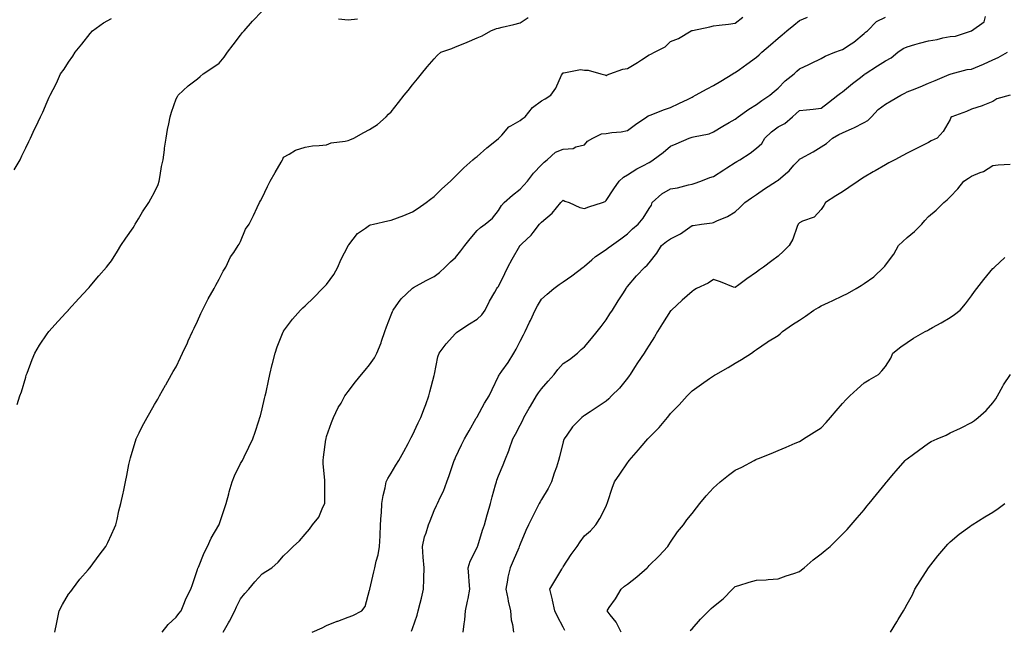
# Model space of a CAD drawing. Units: inches. Extents: x 931523 to 934163, y 7297898 to 7300538.
# Drawn here: x 933085 to 933543, y 7298303 to 7298587 of the extents above; entities that cross this region are included whole.
import ezdxf

# ---------------------------------------------------------------- set-up
doc = ezdxf.new("R2010")
doc.units = ezdxf.units.IN
doc.header["$MEASUREMENT"] = 0
doc.layers.add('Contour_93157297', color=7, linetype='Continuous', true_color=0x7feeb6)

msp = doc.modelspace()

# ---------------------------------------------------------------- linework, layer by layer
at = {"layer": 'Contour_93157297'}
for points in [[(933084.11, 7298407.98, 3226), (933085.41, 7298411.92, 3226), (933086.05, 7298413.92, 3226), (933088.05, 7298420.65, 3226), (933088.35, 7298421.62, 3226), (933088.45, 7298421.92, 3226), (933088.71, 7298422.58, 3226), (933091.05, 7298428.92, 3226), (933092.33, 7298431.92, 3226), (933094.45, 7298435.52, 3226), (933098.05, 7298440.88, 3226), (933098.49, 7298441.48, 3226), (933098.86, 7298441.92, 3226), (933103.21, 7298446.76, 3226), (933106.69, 7298450.55, 3226), (933107.93, 7298451.92, 3226), (933107.99, 7298451.98, 3226), (933108.05, 7298452.05, 3226), (933112.72, 7298457.24, 3226), (933117.09, 7298461.92, 3226), (933117.52, 7298462.45, 3226), (933118.05, 7298463.03, 3226), (933122.1, 7298467.87, 3226), (933125.62, 7298471.92, 3226), (933126.73, 7298473.24, 3226), (933128.05, 7298474.78, 3226), (933130.7, 7298479.27, 3226), (933132.28, 7298481.92, 3226), (933134.58, 7298485.39, 3226), (933138.05, 7298490.21, 3226), (933138.68, 7298491.29, 3226), (933139.05, 7298491.92, 3226), (933140.56, 7298494.43, 3226), (933142.4, 7298497.57, 3226), (933145.3, 7298501.92, 3226), (933146.3, 7298503.67, 3226), (933148.05, 7298506.74, 3226), (933149.65, 7298510.32, 3226), (933150.17, 7298511.92, 3226), (933150.67, 7298514.54, 3226), (933151.27, 7298518.7, 3226), (933151.94, 7298521.92, 3226), (933152.58, 7298526.44, 3226), (933152.7, 7298527.27, 3226), (933153.35, 7298531.92, 3226), (933154.06, 7298535.91, 3226), (933154.67, 7298538.54, 3226), (933155.34, 7298541.92, 3226), (933155.91, 7298544.06, 3226), (933158.05, 7298550.22, 3226), (933158.62, 7298551.34, 3226), (933158.99, 7298551.92, 3226), (933163.65, 7298556.32, 3226), (933168.05, 7298559.59, 3226), (933169.27, 7298560.7, 3226), (933170.64, 7298561.92, 3226), (933175.18, 7298564.79, 3226), (933178.05, 7298566.89, 3226), (933180.36, 7298569.61, 3226), (933182.01, 7298571.92, 3226), (933184.52, 7298575.45, 3226), (933188.05, 7298579.95, 3226), (933188.91, 7298581.05, 3226), (933189.66, 7298581.92, 3226), (933193.53, 7298586.44, 3226), (933198.05, 7298591.04, 3226)], [(933082.71, 7298517.26, 3227), (933085.52, 7298521.92, 3227), (933086.29, 7298523.69, 3227), (933088.05, 7298527.51, 3227), (933089.54, 7298530.43, 3227), (933090.29, 7298531.92, 3227), (933092.19, 7298536.06, 3227), (933092.73, 7298537.24, 3227), (933094.96, 7298541.92, 3227), (933095.97, 7298544, 3227), (933098.05, 7298548.79, 3227), (933099.02, 7298550.95, 3227), (933099.38, 7298551.92, 3227), (933100.78, 7298554.65, 3227), (933102.39, 7298557.58, 3227), (933104.31, 7298561.92, 3227), (933105.9, 7298564.07, 3227), (933108.05, 7298567.33, 3227), (933109.93, 7298570.04, 3227), (933111.12, 7298571.92, 3227), (933114.24, 7298575.73, 3227), (933118.05, 7298580.6, 3227), (933119.1, 7298581.92, 3227), (933124.29, 7298585.68, 3227), (933128.05, 7298587.71, 3227)], [(933101.62, 7298301.92, 3225), (933102.55, 7298306.42, 3225), (933102.76, 7298307.21, 3225), (933103.61, 7298311.92, 3225), (933105.11, 7298314.86, 3225), (933108.05, 7298319.61, 3225), (933109.09, 7298320.88, 3225), (933109.82, 7298321.92, 3225), (933113.26, 7298326.71, 3225), (933117.05, 7298330.92, 3225), (933117.94, 7298331.92, 3225), (933117.98, 7298331.99, 3225), (933118.05, 7298332.1, 3225), (933122.2, 7298337.78, 3225), (933125.37, 7298341.92, 3225), (933126.3, 7298343.67, 3225), (933128.05, 7298347.39, 3225), (933129.44, 7298350.53, 3225), (933129.99, 7298351.92, 3225), (933130.61, 7298354.48, 3225), (933131.45, 7298358.52, 3225), (933132.36, 7298361.92, 3225), (933133.33, 7298366.64, 3225), (933133.5, 7298367.37, 3225), (933134.48, 7298371.92, 3225), (933135.07, 7298374.9, 3225), (933136.09, 7298379.96, 3225), (933136.47, 7298381.92, 3225), (933136.82, 7298383.15, 3225), (933138.05, 7298387.33, 3225), (933139.11, 7298390.86, 3225), (933139.48, 7298391.92, 3225), (933140.92, 7298394.79, 3225), (933142.32, 7298397.64, 3225), (933144.55, 7298401.92, 3225), (933145.83, 7298404.14, 3225), (933148.05, 7298407.94, 3225), (933149.49, 7298410.47, 3225), (933150.31, 7298411.92, 3225), (933153.09, 7298416.88, 3225), (933153.2, 7298417.07, 3225), (933155.93, 7298421.92, 3225), (933156.7, 7298423.27, 3225), (933158.05, 7298425.55, 3225), (933160.13, 7298429.85, 3225), (933161.03, 7298431.92, 3225), (933163.27, 7298436.7, 3225), (933163.65, 7298437.52, 3225), (933165.69, 7298441.92, 3225), (933166.47, 7298443.49, 3225), (933168.05, 7298446.72, 3225), (933169.61, 7298450.36, 3225), (933170.36, 7298451.92, 3225), (933172.63, 7298456.51, 3225), (933172.9, 7298457.08, 3225), (933175.72, 7298461.92, 3225), (933176.45, 7298463.52, 3225), (933178.05, 7298466.3, 3225), (933179.88, 7298470.09, 3225), (933181.09, 7298471.92, 3225), (933183.34, 7298476.63, 3225), (933184.81, 7298478.68, 3225), (933186.94, 7298481.92, 3225), (933187.34, 7298482.62, 3225), (933188.05, 7298483.88, 3225), (933190.39, 7298489.58, 3225), (933191.97, 7298491.92, 3225), (933194.1, 7298495.87, 3225), (933195.76, 7298499.63, 3225), (933196.85, 7298501.92, 3225), (933197.26, 7298502.71, 3225), (933198.05, 7298504.12, 3225), (933200.58, 7298509.39, 3225), (933201.82, 7298511.92, 3225), (933204.05, 7298515.92, 3225), (933206.95, 7298520.82, 3225), (933207.59, 7298521.92, 3225), (933207.74, 7298522.23, 3225), (933208.05, 7298523.09, 3225), (933210.58, 7298524.46, 3225), (933213.54, 7298526.42, 3225), (933218.05, 7298527.81, 3225), (933221.55, 7298528.42, 3225), (933224.58, 7298528.45, 3225), (933228.05, 7298528.91, 3225), (933230.24, 7298529.73, 3225), (933236.63, 7298530.49, 3225), (933238.05, 7298530.87, 3225), (933238.84, 7298531.13, 3225), (933240.77, 7298531.92, 3225), (933245.36, 7298534.61, 3225), (933248.05, 7298535.93, 3225), (933251.69, 7298538.28, 3225), (933255.82, 7298541.92, 3225), (933256.89, 7298543.08, 3225), (933258.05, 7298544.26, 3225), (933261.42, 7298548.55, 3225), (933264.07, 7298551.92, 3225), (933265.91, 7298554.07, 3225), (933268.05, 7298556.7, 3225), (933270.38, 7298559.59, 3225), (933272.26, 7298561.92, 3225), (933274.87, 7298565.09, 3225), (933278.05, 7298568.86, 3225), (933279.55, 7298570.42, 3225), (933281.19, 7298571.92, 3225), (933286.33, 7298573.64, 3225), (933288.05, 7298574.52, 3225), (933292.31, 7298576.18, 3225), (933293.41, 7298576.57, 3225), (933298.05, 7298578.63, 3225), (933300.34, 7298579.63, 3225), (933304.42, 7298581.92, 3225), (933307.04, 7298582.93, 3225), (933308.05, 7298583.13, 3225), (933309.68, 7298583.55, 3225), (933315.11, 7298584.86, 3225), (933318.05, 7298585.62, 3225), (933321.8, 7298588.17, 3225)], [(933151.58, 7298301.92, 3224), (933154.38, 7298305.58, 3224), (933158.05, 7298308.96, 3224), (933159.33, 7298310.63, 3224), (933160.31, 7298311.92, 3224), (933161.95, 7298315.82, 3224), (933162.52, 7298317.45, 3224), (933164.92, 7298321.92, 3224), (933165.73, 7298324.23, 3224), (933168.05, 7298331.12, 3224), (933168.21, 7298331.76, 3224), (933168.26, 7298331.92, 3224), (933168.43, 7298332.3, 3224), (933171.11, 7298338.85, 3224), (933172.61, 7298341.92, 3224), (933174.27, 7298345.7, 3224), (933177.94, 7298351.81, 3224), (933178, 7298351.92, 3224), (933178.02, 7298351.96, 3224), (933178.05, 7298352.04, 3224), (933180.47, 7298359.5, 3224), (933181.38, 7298361.92, 3224), (933182.51, 7298366.38, 3224), (933182.68, 7298367.28, 3224), (933184.08, 7298371.92, 3224), (933185.25, 7298374.72, 3224), (933188.05, 7298380.46, 3224), (933188.55, 7298381.41, 3224), (933188.86, 7298381.92, 3224), (933189.65, 7298383.52, 3224), (933191.93, 7298388.04, 3224), (933193.79, 7298391.92, 3224), (933194.86, 7298395.11, 3224), (933196.48, 7298400.35, 3224), (933196.99, 7298401.92, 3224), (933197.22, 7298402.74, 3224), (933198.05, 7298405.91, 3224), (933199.2, 7298410.77, 3224), (933199.47, 7298411.92, 3224), (933199.86, 7298413.73, 3224), (933200.97, 7298419, 3224), (933201.62, 7298421.92, 3224), (933202.77, 7298426.64, 3224), (933202.87, 7298427.1, 3224), (933204.06, 7298431.92, 3224), (933205.1, 7298434.87, 3224), (933207.88, 7298441.74, 3224), (933207.94, 7298441.92, 3224), (933207.98, 7298441.99, 3224), (933208.05, 7298442.1, 3224), (933212.22, 7298447.75, 3224), (933215.87, 7298451.92, 3224), (933216.97, 7298453, 3224), (933218.05, 7298453.85, 3224), (933222.16, 7298457.81, 3224), (933226.17, 7298461.92, 3224), (933227.08, 7298462.89, 3224), (933228.05, 7298463.89, 3224), (933231.46, 7298468.5, 3224), (933233.28, 7298471.92, 3224), (933234.74, 7298475.22, 3224), (933238.05, 7298481.81, 3224), (933238.09, 7298481.88, 3224), (933238.11, 7298481.92, 3224), (933238.42, 7298482.28, 3224), (933242.46, 7298487.51, 3224), (933246.17, 7298490.04, 3224), (933248.05, 7298491.45, 3224), (933248.4, 7298491.58, 3224), (933249.9, 7298491.92, 3224), (933256.47, 7298493.49, 3224), (933258.05, 7298493.74, 3224), (933261.01, 7298494.88, 3224), (933263.96, 7298496, 3224), (933268.05, 7298497.62, 3224), (933270.64, 7298499.33, 3224), (933274.38, 7298501.92, 3224), (933276.43, 7298503.53, 3224), (933278.05, 7298504.79, 3224), (933281.67, 7298508.3, 3224), (933285.67, 7298511.92, 3224), (933286.86, 7298513.11, 3224), (933288.05, 7298514.2, 3224), (933291.86, 7298518.1, 3224), (933296.13, 7298521.92, 3224), (933297.13, 7298522.84, 3224), (933298.05, 7298523.4, 3224), (933302.6, 7298527.37, 3224), (933307.12, 7298530.99, 3224), (933308.05, 7298531.74, 3224), (933308.14, 7298531.83, 3224), (933308.2, 7298531.92, 3224), (933309.53, 7298533.4, 3224), (933312.78, 7298537.19, 3224), (933313.79, 7298537.66, 3224), (933318.05, 7298540.2, 3224), (933319.04, 7298540.92, 3224), (933320.45, 7298541.92, 3224), (933323.78, 7298546.19, 3224), (933328.05, 7298549.38, 3224), (933329.67, 7298550.3, 3224), (933332.32, 7298551.92, 3224), (933334.69, 7298555.28, 3224), (933337.34, 7298561.21, 3224), (933337.71, 7298561.92, 3224), (933337.84, 7298562.13, 3224), (933338.05, 7298562.41, 3224), (933338.45, 7298562.32, 3224), (933346.13, 7298563.84, 3224), (933348.05, 7298563.63, 3224), (933349.71, 7298563.57, 3224), (933355.6, 7298561.92, 3224), (933357.52, 7298561.39, 3224), (933358.05, 7298561.18, 3224), (933358.51, 7298561.45, 3224), (933359.86, 7298561.92, 3224), (933365.84, 7298564.13, 3224), (933368.05, 7298564.3, 3224), (933372.74, 7298567.23, 3224), (933374.57, 7298568.43, 3224), (933378.05, 7298570.71, 3224), (933378.94, 7298571.03, 3224), (933380.62, 7298571.92, 3224), (933385.49, 7298574.49, 3224), (933388.05, 7298576.86, 3224), (933391.7, 7298578.28, 3224), (933397.62, 7298581.92, 3224), (933397.97, 7298582.01, 3224), (933398.05, 7298582.03, 3224), (933398.2, 7298582.07, 3224), (933406.26, 7298583.71, 3224), (933408.05, 7298584.18, 3224), (933410.72, 7298584.59, 3224), (933415.02, 7298584.95, 3224), (933418.05, 7298585.51, 3224), (933421.63, 7298588.34, 3224)], [(933179.85, 7298301.92, 3223), (933182.42, 7298306.29, 3223), (933182.9, 7298307.07, 3223), (933185.38, 7298311.92, 3223), (933186.18, 7298313.8, 3223), (933188.05, 7298317.55, 3223), (933190, 7298319.97, 3223), (933191.8, 7298321.92, 3223), (933194.63, 7298325.34, 3223), (933198.05, 7298329.14, 3223), (933199.79, 7298330.17, 3223), (933202.54, 7298331.92, 3223), (933205.47, 7298334.5, 3223), (933208.05, 7298337.47, 3223), (933210.3, 7298339.66, 3223), (933212.51, 7298341.92, 3223), (933215.45, 7298344.52, 3223), (933218.05, 7298347.51, 3223), (933220.01, 7298349.96, 3223), (933221.51, 7298351.92, 3223), (933224.44, 7298355.53, 3223), (933226.28, 7298360.15, 3223), (933227.18, 7298361.92, 3223), (933227.24, 7298362.72, 3223), (933227.21, 7298371.08, 3223), (933227.26, 7298371.92, 3223), (933227.25, 7298372.72, 3223), (933226.45, 7298380.33, 3223), (933226.43, 7298381.92, 3223), (933226.6, 7298383.37, 3223), (933227.72, 7298391.6, 3223), (933227.77, 7298391.92, 3223), (933227.82, 7298392.15, 3223), (933228.05, 7298392.99, 3223), (933230.33, 7298399.64, 3223), (933231.26, 7298401.92, 3223), (933233.49, 7298406.48, 3223), (933234.75, 7298408.62, 3223), (933236.59, 7298411.92, 3223), (933237.17, 7298412.81, 3223), (933238.05, 7298413.96, 3223), (933241.53, 7298418.44, 3223), (933244.28, 7298421.92, 3223), (933245.97, 7298424, 3223), (933248.05, 7298426.37, 3223), (933250.29, 7298429.67, 3223), (933251.45, 7298431.92, 3223), (933253.37, 7298436.6, 3223), (933253.64, 7298437.51, 3223), (933255.18, 7298441.92, 3223), (933255.93, 7298444.04, 3223), (933258.05, 7298449.63, 3223), (933258.69, 7298451.28, 3223), (933259.02, 7298451.92, 3223), (933261.56, 7298455.44, 3223), (933262.76, 7298457.21, 3223), (933267.79, 7298461.92, 3223), (933267.93, 7298462.04, 3223), (933268.05, 7298462.12, 3223), (933268.47, 7298462.34, 3223), (933274.34, 7298465.63, 3223), (933278.05, 7298467.52, 3223), (933280.51, 7298469.46, 3223), (933283.17, 7298471.92, 3223), (933285.67, 7298474.3, 3223), (933288.05, 7298476.38, 3223), (933290.42, 7298479.55, 3223), (933292.41, 7298481.92, 3223), (933294.85, 7298485.12, 3223), (933298.05, 7298488.95, 3223), (933299.57, 7298490.4, 3223), (933301.79, 7298491.92, 3223), (933305.19, 7298494.77, 3223), (933308.05, 7298498.3, 3223), (933309.35, 7298500.61, 3223), (933310.58, 7298501.92, 3223), (933314.58, 7298505.39, 3223), (933318.05, 7298508.2, 3223), (933319.84, 7298510.13, 3223), (933321.53, 7298511.92, 3223), (933324.35, 7298515.62, 3223), (933328.05, 7298519.52, 3223), (933329.23, 7298520.74, 3223), (933330.62, 7298521.92, 3223), (933334.57, 7298525.41, 3223), (933338.05, 7298526.8, 3223), (933342.77, 7298527.19, 3223), (933344.04, 7298527.91, 3223), (933348.05, 7298528.77, 3223), (933349.42, 7298530.54, 3223), (933351.95, 7298531.92, 3223), (933355.95, 7298534.02, 3223), (933358.05, 7298534.15, 3223), (933360.73, 7298534.6, 3223), (933365.05, 7298534.93, 3223), (933368.05, 7298535.56, 3223), (933371.71, 7298538.27, 3223), (933377.08, 7298541.92, 3223), (933377.65, 7298542.31, 3223), (933378.05, 7298542.54, 3223), (933379, 7298542.87, 3223), (933384.79, 7298545.17, 3223), (933388.05, 7298546.17, 3223), (933391.86, 7298548.1, 3223), (933396.29, 7298550.16, 3223), (933398.05, 7298551, 3223), (933398.64, 7298551.32, 3223), (933399.71, 7298551.92, 3223), (933405.06, 7298554.91, 3223), (933408.05, 7298556.51, 3223), (933411.43, 7298558.54, 3223), (933417.06, 7298561.92, 3223), (933417.67, 7298562.3, 3223), (933418.05, 7298562.54, 3223), (933420.1, 7298563.96, 3223), (933423.59, 7298566.38, 3223), (933428.05, 7298569.62, 3223), (933429.26, 7298570.71, 3223), (933430.58, 7298571.92, 3223), (933434.52, 7298575.45, 3223), (933438.05, 7298578.47, 3223), (933439.92, 7298580.05, 3223), (933442.2, 7298581.92, 3223), (933445.43, 7298584.54, 3223), (933448.05, 7298586.67, 3223), (933451.78, 7298588.2, 3223)], [(933221.26, 7298301.92, 3222), (933225.93, 7298304.04, 3222), (933228.05, 7298305.01, 3222), (933232.94, 7298307.03, 3222), (933233.27, 7298307.14, 3222), (933238.05, 7298308.99, 3222), (933240.18, 7298309.78, 3222), (933244.43, 7298311.92, 3222), (933245.98, 7298313.99, 3222), (933248.05, 7298321.56, 3222), (933248.1, 7298321.87, 3222), (933248.11, 7298321.92, 3222), (933248.13, 7298322, 3222), (933249.96, 7298330.01, 3222), (933250.46, 7298331.92, 3222), (933251.09, 7298334.96, 3222), (933252, 7298337.97, 3222), (933252.64, 7298341.92, 3222), (933252.9, 7298346.77, 3222), (933252.93, 7298347.04, 3222), (933253.19, 7298351.92, 3222), (933253.43, 7298356.55, 3222), (933253.54, 7298357.41, 3222), (933253.8, 7298361.92, 3222), (933254.33, 7298365.64, 3222), (933255.31, 7298369.18, 3222), (933255.8, 7298371.92, 3222), (933256.48, 7298373.49, 3222), (933258.05, 7298375.92, 3222), (933260.18, 7298379.78, 3222), (933261.59, 7298381.92, 3222), (933263.96, 7298386.01, 3222), (933266, 7298389.87, 3222), (933267.11, 7298391.92, 3222), (933267.41, 7298392.56, 3222), (933268.05, 7298393.7, 3222), (933270.6, 7298399.37, 3222), (933271.87, 7298401.92, 3222), (933273.56, 7298406.41, 3222), (933274.14, 7298408, 3222), (933275.58, 7298411.92, 3222), (933276.05, 7298413.92, 3222), (933278.05, 7298421.4, 3222), (933278.25, 7298422.12, 3222), (933279.78, 7298430.18, 3222), (933280.39, 7298431.92, 3222), (933283.73, 7298436.25, 3222), (933288.05, 7298440.96, 3222), (933288.48, 7298441.48, 3222), (933289.11, 7298441.92, 3222), (933294.52, 7298445.45, 3222), (933298.05, 7298447.62, 3222), (933300.21, 7298449.76, 3222), (933301.77, 7298451.92, 3222), (933303.84, 7298456.13, 3222), (933306.31, 7298460.18, 3222), (933307.31, 7298461.92, 3222), (933307.6, 7298462.37, 3222), (933308.05, 7298462.96, 3222), (933310.97, 7298469, 3222), (933312.31, 7298471.92, 3222), (933314.41, 7298475.56, 3222), (933317.94, 7298481.81, 3222), (933318.01, 7298481.92, 3222), (933318.03, 7298481.95, 3222), (933318.05, 7298481.98, 3222), (933318.91, 7298482.79, 3222), (933323.22, 7298486.75, 3222), (933324.16, 7298488.02, 3222), (933327.16, 7298491.92, 3222), (933327.59, 7298492.38, 3222), (933328.05, 7298492.89, 3222), (933332.98, 7298496.99, 3222), (933336.96, 7298501.92, 3222), (933337.5, 7298502.47, 3222), (933338.05, 7298503.04, 3222), (933338.8, 7298502.67, 3222), (933340.94, 7298501.92, 3222), (933345.77, 7298499.64, 3222), (933348.05, 7298499.16, 3222), (933349.98, 7298499.99, 3222), (933356.36, 7298501.92, 3222), (933357.6, 7298502.38, 3222), (933358.05, 7298502.89, 3222), (933361.66, 7298508.31, 3222), (933364.08, 7298511.92, 3222), (933366.22, 7298513.75, 3222), (933368.05, 7298514.86, 3222), (933372.35, 7298517.62, 3222), (933375.12, 7298518.98, 3222), (933378.05, 7298520.56, 3222), (933378.89, 7298521.08, 3222), (933379.98, 7298521.92, 3222), (933384.63, 7298525.34, 3222), (933388.05, 7298528.21, 3222), (933390.66, 7298529.31, 3222), (933396.67, 7298531.92, 3222), (933397.71, 7298532.26, 3222), (933398.05, 7298532.39, 3222), (933398.71, 7298532.58, 3222), (933405.96, 7298534.01, 3222), (933408.05, 7298534.82, 3222), (933412.42, 7298537.55, 3222), (933415.38, 7298539.25, 3222), (933418.05, 7298540.83, 3222), (933418.68, 7298541.29, 3222), (933419.55, 7298541.92, 3222), (933424.5, 7298545.47, 3222), (933428.05, 7298547.58, 3222), (933430.56, 7298549.41, 3222), (933434.3, 7298551.92, 3222), (933436.32, 7298553.65, 3222), (933438.05, 7298555.19, 3222), (933441.35, 7298558.62, 3222), (933445.53, 7298561.92, 3222), (933446.86, 7298563.11, 3222), (933448.05, 7298564.17, 3222), (933452.4, 7298566.27, 3222), (933453.28, 7298566.69, 3222), (933458.05, 7298569.07, 3222), (933459.92, 7298570.05, 3222), (933464.4, 7298571.92, 3222), (933467.05, 7298572.92, 3222), (933468.05, 7298573.24, 3222), (933472.05, 7298575.91, 3222), (933473.27, 7298576.7, 3222), (933478.05, 7298580.71, 3222), (933478.71, 7298581.27, 3222), (933479.65, 7298581.92, 3222), (933483.78, 7298586.19, 3222), (933488.05, 7298588.23, 3222)], [(933233.58, 7298587.45, 3226), (933238.05, 7298587.1, 3226), (933242.46, 7298587.52, 3226)], [(933267.61, 7298302.36, 3221), (933268.05, 7298303.69, 3221), (933270.1, 7298309.87, 3221), (933270.71, 7298311.92, 3221), (933271.57, 7298315.44, 3221), (933272.17, 7298317.8, 3221), (933273.14, 7298321.92, 3221), (933273.27, 7298326.71, 3221), (933273.26, 7298327.13, 3221), (933273.36, 7298331.92, 3221), (933273.02, 7298336.89, 3221), (933273.02, 7298336.95, 3221), (933272.7, 7298341.92, 3221), (933273.66, 7298346.31, 3221), (933274.38, 7298348.26, 3221), (933275.41, 7298351.92, 3221), (933276.16, 7298353.81, 3221), (933278.05, 7298358.54, 3221), (933279.12, 7298360.86, 3221), (933279.68, 7298361.92, 3221), (933281.05, 7298364.92, 3221), (933282.42, 7298367.55, 3221), (933284, 7298371.92, 3221), (933285.04, 7298374.93, 3221), (933287.09, 7298380.96, 3221), (933287.42, 7298381.92, 3221), (933287.62, 7298382.35, 3221), (933288.05, 7298383.24, 3221), (933290.86, 7298389.11, 3221), (933292.27, 7298391.92, 3221), (933294.3, 7298395.67, 3221), (933297.68, 7298401.55, 3221), (933297.89, 7298401.92, 3221), (933297.94, 7298402.03, 3221), (933298.05, 7298402.22, 3221), (933301.43, 7298408.54, 3221), (933303.68, 7298411.92, 3221), (933305.11, 7298414.86, 3221), (933308.05, 7298421.1, 3221), (933308.29, 7298421.68, 3221), (933308.47, 7298421.92, 3221), (933309.53, 7298423.4, 3221), (933312.54, 7298427.44, 3221), (933315.14, 7298431.92, 3221), (933316.2, 7298433.77, 3221), (933318.05, 7298437.43, 3221), (933319.62, 7298440.36, 3221), (933320.34, 7298441.92, 3221), (933322.46, 7298446.32, 3221), (933322.85, 7298447.13, 3221), (933325.05, 7298451.92, 3221), (933326.08, 7298453.89, 3221), (933328.05, 7298457.04, 3221), (933330.67, 7298459.3, 3221), (933333.78, 7298461.92, 3221), (933336.23, 7298463.74, 3221), (933338.05, 7298465.09, 3221), (933342.14, 7298467.83, 3221), (933347.43, 7298471.92, 3221), (933347.79, 7298472.17, 3221), (933348.05, 7298472.3, 3221), (933351.42, 7298475.29, 3221), (933353.13, 7298476.84, 3221), (933358.05, 7298480.18, 3221), (933359.07, 7298480.9, 3221), (933360.55, 7298481.92, 3221), (933364.87, 7298485.09, 3221), (933368.05, 7298487.43, 3221), (933370.3, 7298489.66, 3221), (933372.91, 7298491.92, 3221), (933375.34, 7298494.63, 3221), (933378.05, 7298499.16, 3221), (933379.15, 7298500.82, 3221), (933379.55, 7298501.92, 3221), (933383.97, 7298506, 3221), (933388.05, 7298508.38, 3221), (933391.21, 7298508.76, 3221), (933396.39, 7298510.26, 3221), (933398.05, 7298510.53, 3221), (933399.11, 7298510.86, 3221), (933402.14, 7298511.92, 3221), (933406.38, 7298513.58, 3221), (933408.05, 7298514.08, 3221), (933412.78, 7298517.19, 3221), (933414.28, 7298518.15, 3221), (933418.05, 7298520.57, 3221), (933418.89, 7298521.07, 3221), (933420.3, 7298521.92, 3221), (933425.02, 7298524.95, 3221), (933428.05, 7298527.25, 3221), (933430.46, 7298529.51, 3221), (933431.93, 7298531.92, 3221), (933435.06, 7298534.91, 3221), (933438.05, 7298537.2, 3221), (933441.14, 7298538.82, 3221), (933444.71, 7298541.92, 3221), (933446.56, 7298543.4, 3221), (933448.05, 7298544.81, 3221), (933451.32, 7298545.19, 3221), (933454.47, 7298545.49, 3221), (933458.05, 7298545.93, 3221), (933461.49, 7298548.47, 3221), (933465.8, 7298551.92, 3221), (933467.06, 7298552.91, 3221), (933468.05, 7298553.49, 3221), (933472.64, 7298557.33, 3221), (933476.34, 7298560.21, 3221), (933478.05, 7298561.56, 3221), (933478.28, 7298561.7, 3221), (933478.56, 7298561.92, 3221), (933484.34, 7298565.63, 3221), (933488.05, 7298567.98, 3221), (933490.67, 7298569.3, 3221), (933493.74, 7298571.92, 3221), (933496.25, 7298573.72, 3221), (933498.05, 7298574.52, 3221), (933501.64, 7298575.51, 3221), (933503.79, 7298576.18, 3221), (933508.05, 7298577.24, 3221), (933512.1, 7298577.87, 3221), (933514.76, 7298578.63, 3221), (933518.05, 7298579.27, 3221), (933520.59, 7298579.38, 3221), (933528.03, 7298581.9, 3221), (933528.05, 7298581.9, 3221), (933528.07, 7298581.92, 3221), (933533.92, 7298586.04, 3221), (933534.63, 7298588.5, 3221)], [(933291.62, 7298301.92, 3220), (933291.97, 7298305.85, 3220), (933292.33, 7298307.64, 3220), (933292.62, 7298311.92, 3220), (933293.54, 7298316.43, 3220), (933293.84, 7298317.7, 3220), (933294.73, 7298321.92, 3220), (933294.38, 7298325.58, 3220), (933294.24, 7298328.1, 3220), (933293.85, 7298331.92, 3220), (933294.9, 7298335.07, 3220), (933298.05, 7298341.45, 3220), (933298.19, 7298341.78, 3220), (933298.24, 7298341.92, 3220), (933298.33, 7298342.2, 3220), (933300.57, 7298349.4, 3220), (933301.44, 7298351.92, 3220), (933302.77, 7298356.64, 3220), (933302.89, 7298357.09, 3220), (933304.29, 7298361.92, 3220), (933305.05, 7298364.92, 3220), (933306.65, 7298370.52, 3220), (933307.02, 7298371.92, 3220), (933307.27, 7298372.7, 3220), (933308.05, 7298374.79, 3220), (933310.13, 7298379.84, 3220), (933310.96, 7298381.92, 3220), (933312.92, 7298386.79, 3220), (933313, 7298386.97, 3220), (933314.73, 7298391.92, 3220), (933315.9, 7298394.08, 3220), (933318.05, 7298398.35, 3220), (933319.28, 7298400.7, 3220), (933319.81, 7298401.92, 3220), (933322.3, 7298406.17, 3220), (933322.85, 7298407.12, 3220), (933325.62, 7298411.92, 3220), (933326.6, 7298413.37, 3220), (933328.05, 7298415.25, 3220), (933331.1, 7298418.87, 3220), (933333.97, 7298421.92, 3220), (933335.68, 7298424.29, 3220), (933338.05, 7298426.96, 3220), (933341.1, 7298428.87, 3220), (933344.78, 7298431.92, 3220), (933346.41, 7298433.56, 3220), (933348.05, 7298434.86, 3220), (933351.31, 7298438.66, 3220), (933353.91, 7298441.92, 3220), (933355.75, 7298444.22, 3220), (933358.05, 7298447.33, 3220), (933359.84, 7298450.13, 3220), (933360.97, 7298451.92, 3220), (933363.73, 7298456.25, 3220), (933366.1, 7298459.97, 3220), (933367.34, 7298461.92, 3220), (933367.63, 7298462.33, 3220), (933368.05, 7298462.84, 3220), (933372.15, 7298467.82, 3220), (933376.05, 7298471.92, 3220), (933377.15, 7298472.82, 3220), (933378.05, 7298473.89, 3220), (933381.59, 7298478.38, 3220), (933383.88, 7298481.92, 3220), (933386.17, 7298483.8, 3220), (933388.05, 7298485.02, 3220), (933392.63, 7298487.34, 3220), (933395.93, 7298489.8, 3220), (933398.05, 7298491.29, 3220), (933398.64, 7298491.33, 3220), (933402.48, 7298491.92, 3220), (933407.38, 7298492.59, 3220), (933408.05, 7298492.75, 3220), (933409.62, 7298493.49, 3220), (933414.55, 7298495.42, 3220), (933418.05, 7298497.62, 3220), (933420.26, 7298499.71, 3220), (933422.61, 7298501.92, 3220), (933425.77, 7298504.2, 3220), (933428.05, 7298505.78, 3220), (933431.69, 7298508.28, 3220), (933437.26, 7298511.92, 3220), (933437.76, 7298512.21, 3220), (933438.05, 7298512.39, 3220), (933441.47, 7298515.34, 3220), (933443.18, 7298516.78, 3220), (933445.47, 7298519.34, 3220), (933447.82, 7298521.92, 3220), (933447.91, 7298522.06, 3220), (933448.05, 7298522.15, 3220), (933448.6, 7298522.47, 3220), (933454.32, 7298525.65, 3220), (933458.05, 7298527.85, 3220), (933460.56, 7298529.41, 3220), (933463.43, 7298531.92, 3220), (933466.4, 7298533.57, 3220), (933468.05, 7298534.46, 3220), (933472.58, 7298536.44, 3220), (933473.26, 7298536.71, 3220), (933478.05, 7298539.16, 3220), (933479.78, 7298540.18, 3220), (933481.55, 7298541.92, 3220), (933484.64, 7298545.33, 3220), (933488.05, 7298547.84, 3220), (933490.69, 7298549.28, 3220), (933495.2, 7298551.92, 3220), (933497.01, 7298552.96, 3220), (933498.05, 7298553.44, 3220), (933500.6, 7298554.47, 3220), (933504.1, 7298555.87, 3220), (933508.05, 7298557.49, 3220), (933511.18, 7298558.79, 3220), (933517.69, 7298561.56, 3220), (933518.05, 7298561.71, 3220), (933518.2, 7298561.77, 3220), (933518.61, 7298561.92, 3220), (933526.05, 7298563.92, 3220), (933528.05, 7298564, 3220), (933531.74, 7298565.61, 3220), (933533.56, 7298566.41, 3220), (933538.05, 7298568.34, 3220), (933540.47, 7298569.5, 3220), (933544.83, 7298571.92, 3220)], [(933546.05, 7298551.92, 3219), (933539.8, 7298550.17, 3219), (933538.05, 7298548.99, 3219), (933533.31, 7298547.18, 3219), (933532.94, 7298547.03, 3219), (933528.05, 7298545.44, 3219), (933525.67, 7298544.29, 3219), (933518.9, 7298541.92, 3219), (933518.45, 7298541.52, 3219), (933518.05, 7298540.66, 3219), (933514.89, 7298535.08, 3219), (933512.08, 7298531.92, 3219), (933509.34, 7298530.63, 3219), (933508.05, 7298529.91, 3219), (933504.03, 7298527.9, 3219), (933502.72, 7298527.25, 3219), (933498.05, 7298524.91, 3219), (933496.07, 7298523.9, 3219), (933492.37, 7298521.92, 3219), (933489.56, 7298520.42, 3219), (933488.05, 7298519.58, 3219), (933483.25, 7298516.72, 3219), (933482.38, 7298516.25, 3219), (933478.05, 7298513.83, 3219), (933476.93, 7298513.04, 3219), (933475.31, 7298511.92, 3219), (933471.06, 7298508.9, 3219), (933468.05, 7298507.01, 3219), (933464.95, 7298505.02, 3219), (933460.11, 7298501.92, 3219), (933459.41, 7298500.56, 3219), (933458.05, 7298498.76, 3219), (933454.86, 7298495.11, 3219), (933449.44, 7298493.31, 3219), (933448.05, 7298492.59, 3219), (933447.69, 7298492.28, 3219), (933447.41, 7298491.92, 3219), (933446.94, 7298490.81, 3219), (933445, 7298484.97, 3219), (933443.24, 7298481.92, 3219), (933440.65, 7298479.31, 3219), (933438.05, 7298477.04, 3219), (933435.12, 7298474.86, 3219), (933431.33, 7298471.92, 3219), (933429.37, 7298470.6, 3219), (933428.05, 7298469.63, 3219), (933423.53, 7298466.44, 3219), (933419.74, 7298463.61, 3219), (933418.05, 7298462.36, 3219), (933417.36, 7298462.6, 3219), (933411.25, 7298465.12, 3219), (933408.05, 7298466.11, 3219), (933405.57, 7298464.4, 3219), (933400.18, 7298461.92, 3219), (933398.88, 7298461.1, 3219), (933398.05, 7298460.49, 3219), (933393.39, 7298456.58, 3219), (933388.47, 7298451.92, 3219), (933388.26, 7298451.71, 3219), (933388.05, 7298451.49, 3219), (933384.35, 7298445.62, 3219), (933382.03, 7298441.92, 3219), (933380.53, 7298439.45, 3219), (933378.05, 7298435.58, 3219), (933376.64, 7298433.34, 3219), (933375.75, 7298431.92, 3219), (933372.66, 7298427.3, 3219), (933371.31, 7298425.17, 3219), (933369.21, 7298421.92, 3219), (933368.73, 7298421.24, 3219), (933368.05, 7298420.28, 3219), (933364.36, 7298415.61, 3219), (933360.64, 7298411.92, 3219), (933359.31, 7298410.65, 3219), (933358.05, 7298409.56, 3219), (933353.51, 7298406.45, 3219), (933350.66, 7298404.53, 3219), (933348.05, 7298402.76, 3219), (933347.51, 7298402.46, 3219), (933346.75, 7298401.92, 3219), (933342.43, 7298397.55, 3219), (933339.76, 7298393.63, 3219), (933338.52, 7298391.92, 3219), (933338.37, 7298391.6, 3219), (933338.05, 7298390.5, 3219), (933336.42, 7298383.55, 3219), (933335.98, 7298381.92, 3219), (933334.95, 7298378.81, 3219), (933333.95, 7298376.01, 3219), (933332.66, 7298371.92, 3219), (933331.12, 7298368.85, 3219), (933328.05, 7298363.75, 3219), (933327.36, 7298362.61, 3219), (933326.98, 7298361.92, 3219), (933325.87, 7298359.74, 3219), (933323.93, 7298356.03, 3219), (933321.93, 7298351.92, 3219), (933320.73, 7298349.23, 3219), (933318.05, 7298342.98, 3219), (933317.77, 7298342.2, 3219), (933317.67, 7298341.92, 3219), (933317.4, 7298341.27, 3219), (933314.81, 7298335.16, 3219), (933313.49, 7298331.92, 3219), (933312.42, 7298327.55, 3219), (933312.23, 7298326.1, 3219), (933311.38, 7298321.92, 3219), (933312.28, 7298317.69, 3219), (933312.52, 7298316.39, 3219), (933313.53, 7298311.92, 3219), (933313.9, 7298307.77, 3219), (933314.49, 7298305.47, 3219), (933314.92, 7298301.92, 3219)], [(933338.84, 7298302.71, 3218), (933338.05, 7298304.22, 3218), (933335.44, 7298309.31, 3218), (933334.17, 7298311.92, 3218), (933333.12, 7298316.85, 3218), (933333.1, 7298316.97, 3218), (933331.86, 7298321.92, 3218), (933334.15, 7298325.82, 3218), (933337.48, 7298331.35, 3218), (933337.82, 7298331.92, 3218), (933337.9, 7298332.08, 3218), (933338.05, 7298332.34, 3218), (933341.79, 7298338.18, 3218), (933344.54, 7298341.92, 3218), (933345.99, 7298343.97, 3218), (933348.05, 7298346.74, 3218), (933350.8, 7298349.17, 3218), (933353.33, 7298351.92, 3218), (933355.13, 7298354.84, 3218), (933358.05, 7298360.56, 3218), (933358.46, 7298361.51, 3218), (933358.57, 7298361.92, 3218), (933358.85, 7298362.72, 3218), (933360.95, 7298369.02, 3218), (933362.04, 7298371.92, 3218), (933364.43, 7298375.54, 3218), (933368.05, 7298380.83, 3218), (933368.5, 7298381.47, 3218), (933368.86, 7298381.92, 3218), (933373.11, 7298386.86, 3218), (933373.86, 7298387.73, 3218), (933377.48, 7298391.92, 3218), (933377.75, 7298392.21, 3218), (933378.05, 7298392.56, 3218), (933382.75, 7298397.22, 3218), (933386.63, 7298401.92, 3218), (933387.28, 7298402.69, 3218), (933388.05, 7298403.76, 3218), (933392.11, 7298407.86, 3218), (933395.84, 7298411.92, 3218), (933396.93, 7298413.03, 3218), (933398.05, 7298414.27, 3218), (933402.49, 7298417.48, 3218), (933406.12, 7298419.99, 3218), (933408.05, 7298421.33, 3218), (933408.43, 7298421.54, 3218), (933409.12, 7298421.92, 3218), (933414.78, 7298425.19, 3218), (933418.05, 7298427.18, 3218), (933421, 7298428.97, 3218), (933425.68, 7298431.92, 3218), (933427.07, 7298432.9, 3218), (933428.05, 7298433.63, 3218), (933433.02, 7298436.96, 3218), (933433.21, 7298437.08, 3218), (933438.05, 7298440.11, 3218), (933439.07, 7298440.9, 3218), (933440.07, 7298441.92, 3218), (933444.8, 7298445.17, 3218), (933448.05, 7298447.22, 3218), (933450.87, 7298449.1, 3218), (933454.65, 7298451.92, 3218), (933456.8, 7298453.17, 3218), (933458.05, 7298453.83, 3218), (933461.59, 7298455.46, 3218), (933463.61, 7298456.36, 3218), (933468.05, 7298458.47, 3218), (933470.34, 7298459.63, 3218), (933474.42, 7298461.92, 3218), (933476.68, 7298463.29, 3218), (933478.05, 7298464.28, 3218), (933482.56, 7298467.42, 3218), (933487.31, 7298471.92, 3218), (933487.68, 7298472.29, 3218), (933488.05, 7298472.74, 3218), (933491.97, 7298477.99, 3218), (933494.09, 7298481.92, 3218), (933496.14, 7298483.83, 3218), (933498.05, 7298485.72, 3218), (933501.49, 7298488.48, 3218), (933504.88, 7298491.92, 3218), (933506.32, 7298493.66, 3218), (933508.05, 7298495.44, 3218), (933511.61, 7298498.37, 3218), (933515.23, 7298501.92, 3218), (933516.78, 7298503.19, 3218), (933518.05, 7298504.59, 3218), (933521.63, 7298508.34, 3218), (933524.5, 7298511.92, 3218), (933526.65, 7298513.32, 3218), (933528.05, 7298514.29, 3218), (933532.07, 7298515.94, 3218), (933533.6, 7298516.36, 3218), (933538.05, 7298519.25, 3218), (933540.44, 7298519.54, 3218), (933546.03, 7298519.9, 3218)], [(933365.1, 7298301.92, 3217), (933362.69, 7298306.56, 3217), (933359.93, 7298310.04, 3217), (933358.52, 7298311.92, 3217), (933359.52, 7298313.39, 3217), (933362.42, 7298317.55, 3217), (933365.07, 7298321.92, 3217), (933366.64, 7298323.33, 3217), (933368.05, 7298324.38, 3217), (933372.3, 7298327.67, 3217), (933377.15, 7298331.92, 3217), (933377.6, 7298332.38, 3217), (933378.05, 7298332.94, 3217), (933382.58, 7298337.39, 3217), (933386.81, 7298341.92, 3217), (933387.28, 7298342.69, 3217), (933388.05, 7298343.93, 3217), (933391.33, 7298348.65, 3217), (933394.07, 7298351.92, 3217), (933395.66, 7298354.31, 3217), (933398.05, 7298357.15, 3217), (933400.05, 7298359.92, 3217), (933401.72, 7298361.92, 3217), (933404.55, 7298365.42, 3217), (933408.05, 7298369.08, 3217), (933409.5, 7298370.46, 3217), (933411.09, 7298371.92, 3217), (933414.98, 7298374.99, 3217), (933418.05, 7298377.34, 3217), (933421.19, 7298378.78, 3217), (933427.01, 7298381.92, 3217), (933427.7, 7298382.27, 3217), (933428.05, 7298382.46, 3217), (933428.97, 7298382.85, 3217), (933434.82, 7298385.15, 3217), (933438.05, 7298386.6, 3217), (933441.82, 7298388.15, 3217), (933446.06, 7298389.94, 3217), (933448.05, 7298390.76, 3217), (933448.76, 7298391.22, 3217), (933449.87, 7298391.92, 3217), (933454.92, 7298395.05, 3217), (933458.05, 7298397.02, 3217), (933460.38, 7298399.6, 3217), (933462.39, 7298401.92, 3217), (933465.03, 7298404.94, 3217), (933468.05, 7298408.48, 3217), (933469.69, 7298410.28, 3217), (933471.5, 7298411.92, 3217), (933474.81, 7298415.16, 3217), (933478.05, 7298418.08, 3217), (933480.48, 7298419.5, 3217), (933484.77, 7298421.92, 3217), (933486.39, 7298423.58, 3217), (933488.05, 7298425.66, 3217), (933490.45, 7298429.52, 3217), (933491.51, 7298431.92, 3217), (933495.21, 7298434.76, 3217), (933498.05, 7298436.8, 3217), (933501.09, 7298438.88, 3217), (933506.51, 7298441.92, 3217), (933507.54, 7298442.43, 3217), (933508.05, 7298442.71, 3217), (933509.89, 7298443.76, 3217), (933513.93, 7298446.03, 3217), (933518.05, 7298448.47, 3217), (933520.14, 7298449.82, 3217), (933522.82, 7298451.92, 3217), (933525.19, 7298454.78, 3217), (933528.05, 7298458.51, 3217), (933529.47, 7298460.5, 3217), (933530.48, 7298461.92, 3217), (933533.77, 7298466.2, 3217), (933538.05, 7298471.21, 3217), (933538.38, 7298471.59, 3217), (933538.72, 7298471.92, 3217), (933543.53, 7298476.44, 3217)], [(933397.24, 7298302.73, 3216), (933398.05, 7298303.55, 3216), (933402.02, 7298307.95, 3216), (933405.82, 7298311.92, 3216), (933406.99, 7298312.98, 3216), (933408.05, 7298313.87, 3216), (933412.55, 7298317.42, 3216), (933416.92, 7298321.92, 3216), (933417.42, 7298322.55, 3216), (933418.05, 7298323.21, 3216), (933419.83, 7298323.7, 3216), (933424.68, 7298325.3, 3216), (933428.05, 7298326.11, 3216), (933432.54, 7298326.4, 3216), (933433.5, 7298326.46, 3216), (933438.05, 7298326.77, 3216), (933441.84, 7298328.13, 3216), (933445.44, 7298329.31, 3216), (933448.05, 7298330.2, 3216), (933449.04, 7298330.92, 3216), (933450.24, 7298331.92, 3216), (933454.38, 7298335.59, 3216), (933458.05, 7298338.46, 3216), (933459.94, 7298340.03, 3216), (933462.25, 7298341.92, 3216), (933465.19, 7298344.77, 3216), (933468.05, 7298347.63, 3216), (933470.14, 7298349.82, 3216), (933472.03, 7298351.92, 3216), (933474.84, 7298355.13, 3216), (933478.05, 7298358.95, 3216), (933479.38, 7298360.59, 3216), (933480.48, 7298361.92, 3216), (933483.89, 7298366.08, 3216), (933488.05, 7298371.15, 3216), (933488.4, 7298371.58, 3216), (933488.68, 7298371.92, 3216), (933491.94, 7298375.81, 3216), (933492.95, 7298377.02, 3216), (933497.18, 7298381.92, 3216), (933497.61, 7298382.36, 3216), (933498.05, 7298382.72, 3216), (933500.99, 7298384.87, 3216), (933503.37, 7298386.6, 3216), (933508.05, 7298390.01, 3216), (933509.31, 7298390.66, 3216), (933512.01, 7298391.92, 3216), (933516.23, 7298393.75, 3216), (933518.05, 7298394.69, 3216), (933523, 7298396.97, 3216), (933523.21, 7298397.08, 3216), (933528.05, 7298399.52, 3216), (933529.44, 7298400.52, 3216), (933531.15, 7298401.92, 3216), (933534.8, 7298405.16, 3216), (933538.05, 7298408.65, 3216), (933539.33, 7298410.64, 3216), (933540.11, 7298411.92, 3216), (933542.61, 7298416.47, 3216), (933542.9, 7298417.07, 3216), (933546.17, 7298421.92, 3216)], [(933490.44, 7298301.92, 3215), (933493.27, 7298306.7, 3215), (933493.94, 7298307.81, 3215), (933496.39, 7298311.92, 3215), (933496.98, 7298312.99, 3215), (933498.05, 7298314.96, 3215), (933500.65, 7298319.32, 3215), (933501.75, 7298321.92, 3215), (933504.15, 7298325.82, 3215), (933507.98, 7298331.85, 3215), (933508.03, 7298331.92, 3215), (933508.05, 7298331.95, 3215), (933512.44, 7298337.54, 3215), (933516.08, 7298341.92, 3215), (933517.01, 7298342.96, 3215), (933518.05, 7298344.01, 3215), (933522.36, 7298347.61, 3215), (933527.23, 7298351.1, 3215), (933528.05, 7298351.71, 3215), (933528.19, 7298351.78, 3215), (933528.35, 7298351.92, 3215), (933534.29, 7298355.68, 3215), (933538.05, 7298357.79, 3215), (933540.44, 7298359.53, 3215), (933543.61, 7298361.92, 3215)]]:
    msp.add_polyline3d(points, dxfattribs=at)

doc.saveas('drawing.dxf')
